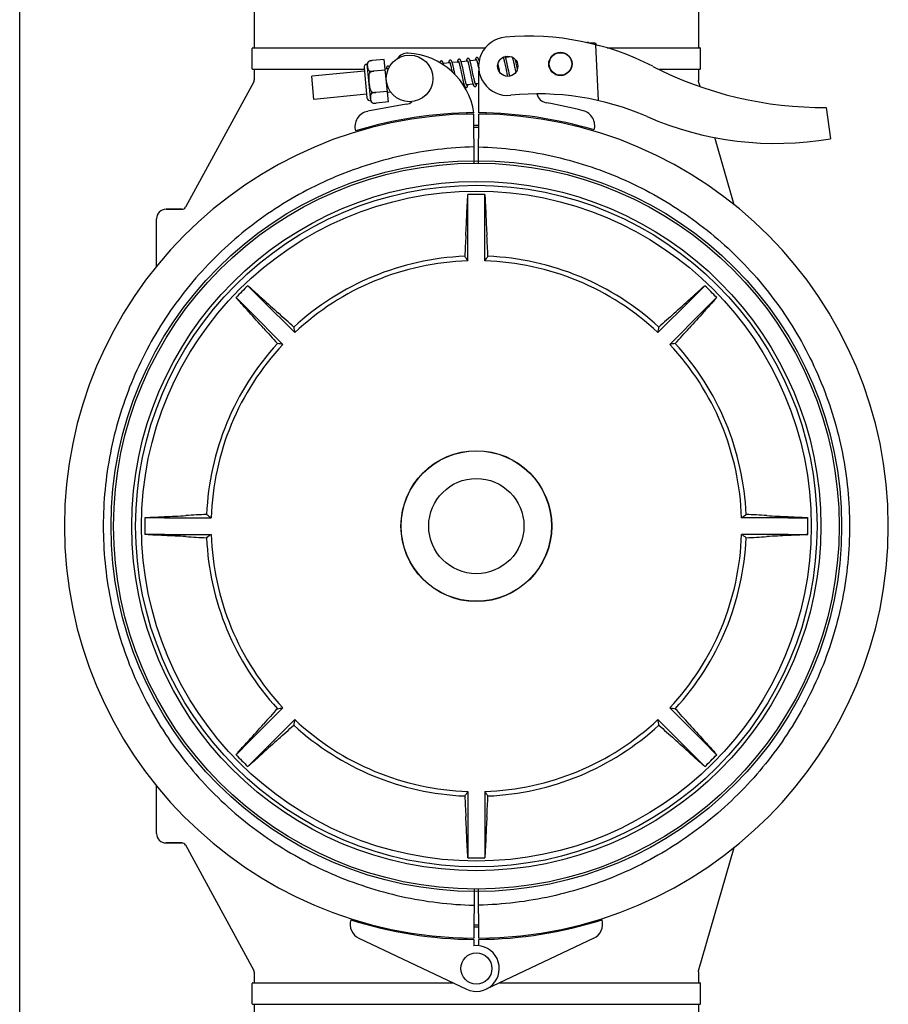
# Model space of a CAD drawing. Units: millimetres. Extents: x 3949 to 21490, y 2022 to 7304.
# Drawn here: x 8255 to 8479, y 5740 to 5993 of the extents above; entities that cross this region are included whole.
import ezdxf

# ---------------------------------------------------------------- set-up
doc = ezdxf.new("R2010")
doc.units = ezdxf.units.MM

msp = doc.modelspace()

# ---------------------------------------------------------------- linework, layer by layer
for p, q in [((8255.29, 5680.65), (8255.29, 6023.66)), ((8315.64, 6008.16), (8315.64, 5986.16)), ((8429.94, 6008.16), (8429.94, 5986.16)), ((8401.63, 5987.52), (8401.22, 5987.54)), ((8401.22, 5987.54), (8401.63, 5987.52)), ((8401.64, 5987.45), (8401.63, 5987.52)), ((8401.9, 5987.42), (8401.7, 5987.43)), ((8402.17, 5987.41), (8401.9, 5987.42)), ((8402.43, 5987.4), (8402.17, 5987.41)), ((8402.69, 5987.39), (8402.43, 5987.4)), ((8402.95, 5987.38), (8402.69, 5987.39)), ((8403.22, 5987.37), (8402.95, 5987.38)), ((8404.18, 5972.61), (8403.55, 5986.99)), ((8315.14, 5980.81), (8315.14, 5986.01)), ((8315.29, 5986.16), (8375.05, 5986.16)), ((8406.48, 5986.16), (8430.29, 5986.16)), ((8430.44, 5980.81), (8430.44, 5986.01)), ((8345.6, 5972.56), (8344.69, 5982.02)), ((8345.03, 5982.64), (8345.03, 5982.63)), ((8345.03, 5982.63), (8345.03, 5982.63)), ((8349.1, 5983.19), (8345.97, 5982.89)), ((8350.16, 5972.25), (8349.1, 5983.19)), ((8365.99, 5982.31), (8364.31, 5982.15)), ((8368.28, 5982.53), (8366.59, 5982.37)), ((8368.46, 5981.9), (8368.49, 5981.76)), ((8370.57, 5982.75), (8368.88, 5982.59)), ((8369.08, 5981.87), (8369.04, 5982.03)), ((8369.12, 5981.7), (8369.08, 5981.87)), ((8370.74, 5982.16), (8370.77, 5982.02)), ((8370.77, 5982.02), (8370.81, 5981.88)), ((8370.81, 5981.88), (8370.84, 5981.72)), ((8372.86, 5982.97), (8371.17, 5982.81)), ((8371.35, 5982.14), (8371.32, 5982.3)), ((8371.39, 5981.98), (8371.35, 5982.14)), ((8371.43, 5981.81), (8371.39, 5981.98)), ((8373.02, 5982.41), (8373.05, 5982.27)), ((8373.05, 5982.27), (8373.09, 5982.13)), ((8373.09, 5982.13), (8373.13, 5981.97)), ((8373.13, 5981.97), (8373.16, 5981.81)), ((8373.55, 5983.04), (8373.46, 5983.03)), ((8378.42, 5981.93), (8378.38, 5982.15)), ((8378.51, 5981.51), (8378.42, 5981.93)), ((8379.72, 5983.63), (8379.44, 5983.61)), ((8379.91, 5983), (8379.94, 5982.86)), ((8379.94, 5982.86), (8379.98, 5982.71)), ((8380.06, 5982.37), (8380.12, 5982.06)), ((8380.12, 5982.06), (8380.19, 5981.75)), ((8381.87, 5983.84), (8380.33, 5983.69)), ((8380.54, 5982.91), (8380.5, 5983.08)), ((8380.58, 5982.72), (8380.54, 5982.91)), ((8380.62, 5982.56), (8380.58, 5982.72)), ((8380.67, 5982.36), (8380.62, 5982.56)), ((8380.73, 5982.06), (8380.67, 5982.36)), ((8380.82, 5981.64), (8380.73, 5982.06)), ((8382.18, 5983.29), (8382.21, 5983.16)), ((8382.21, 5983.16), (8382.25, 5983.01)), ((8382.25, 5983.01), (8382.28, 5982.86)), ((8382.28, 5982.86), (8382.32, 5982.7)), ((8382.32, 5982.7), (8382.36, 5982.53)), ((8382.36, 5982.53), (8382.42, 5982.26)), ((8382.42, 5982.26), (8382.48, 5981.97)), ((8382.48, 5981.97), (8382.54, 5981.67)), ((8382.85, 5983.05), (8382.82, 5983.16)), ((8382.9, 5982.85), (8382.85, 5983.05)), ((8382.94, 5982.64), (8382.9, 5982.85)), ((8383.02, 5982.3), (8382.94, 5982.64)), ((8383.12, 5981.82), (8383.02, 5982.3)), ((8315.29, 5980.66), (8343.91, 5980.66)), ((8315.64, 5980.66), (8315.64, 5977.92)), ((8343.99, 5980.19), (8330.43, 5978.89)), ((8343.91, 5981.06), (8344.65, 5973.35)), ((8345.26, 5980.24), (8345.31, 5979.71)), ((8349.36, 5980.46), (8346.38, 5980.17)), ((8346.38, 5980.16), (8346.38, 5980.18)), ((8349.96, 5980.77), (8349.34, 5980.71)), ((8366.16, 5981.72), (8366.19, 5981.59)), ((8366.19, 5981.59), (8366.23, 5981.44)), ((8366.23, 5981.44), (8366.27, 5981.28)), ((8366.27, 5981.28), (8366.31, 5981.11)), ((8366.31, 5981.11), (8366.35, 5980.93)), ((8366.35, 5980.93), (8366.41, 5980.64)), ((8366.41, 5980.64), (8366.47, 5980.34)), ((8366.47, 5980.34), (8366.53, 5980.05)), ((8366.81, 5981.55), (8366.77, 5981.73)), ((8366.86, 5981.37), (8366.81, 5981.55)), ((8366.9, 5981.17), (8366.86, 5981.37)), ((8366.97, 5980.87), (8366.9, 5981.17)), ((8367.03, 5980.56), (8366.97, 5980.87)), ((8367.14, 5980.03), (8367.03, 5980.56)), ((8367.23, 5979.61), (8367.14, 5980.03)), ((8367.29, 5979.3), (8367.23, 5979.61)), ((8368.49, 5981.76), (8368.53, 5981.6)), ((8368.53, 5981.6), (8368.57, 5981.43)), ((8368.57, 5981.43), (8368.61, 5981.25)), ((8368.61, 5981.25), (8368.65, 5981.06)), ((8368.65, 5981.06), (8368.72, 5980.76)), ((8368.72, 5980.76), (8368.79, 5980.43)), ((8368.79, 5980.43), (8368.89, 5979.96)), ((8368.89, 5979.96), (8369.12, 5978.84)), ((8369.16, 5981.52), (8369.12, 5981.7)), ((8369.2, 5981.33), (8369.16, 5981.52)), ((8369.27, 5981.02), (8369.2, 5981.33)), ((8369.37, 5980.56), (8369.27, 5981.02)), ((8369.72, 5978.85), (8369.62, 5979.33)), ((8370.84, 5981.72), (8370.88, 5981.56)), ((8370.88, 5981.56), (8370.92, 5981.38)), ((8370.92, 5981.38), (8370.98, 5981.11)), ((8370.98, 5981.11), (8371.04, 5980.81)), ((8371.04, 5980.81), (8371.11, 5980.5)), ((8371.11, 5980.5), (8371.21, 5980.03)), ((8371.21, 5980.03), (8371.39, 5979.17)), ((8371.48, 5981.62), (8371.43, 5981.81)), ((8371.54, 5981.33), (8371.48, 5981.62)), ((8371.61, 5981.02), (8371.54, 5981.33)), ((8371.72, 5980.48), (8371.61, 5981.02)), ((8372.01, 5979.1), (8371.91, 5979.56)), ((8373.16, 5981.81), (8373.2, 5981.63)), ((8373.2, 5981.63), (8373.27, 5981.35)), ((8373.27, 5981.35), (8373.33, 5981.05)), ((8373.33, 5981.05), (8373.4, 5980.73)), ((8373.4, 5980.73), (8373.43, 5980.6)), ((8373.4, 5969.46), (8373.47, 5980.29)), ((8378.87, 5979.79), (8378.76, 5980.32)), ((8380.19, 5981.75), (8380.26, 5981.44)), ((8380.26, 5981.44), (8380.35, 5980.97)), ((8380.35, 5980.97), (8380.53, 5980.09)), ((8380.53, 5980.09), (8380.65, 5979.56)), ((8380.65, 5979.56), (8380.73, 5979.19)), ((8381.2, 5979.81), (8381.12, 5980.19)), ((8381.26, 5979.53), (8381.2, 5979.81)), ((8381.32, 5979.27), (8381.26, 5979.53)), ((8382.54, 5981.67), (8382.63, 5981.25)), ((8382.63, 5981.25), (8382.68, 5981.02)), ((8382.68, 5981.02), (8382.77, 5980.56)), ((8382.77, 5980.56), (8382.92, 5979.85)), ((8383.27, 5981.08), (8383.12, 5981.82)), ((8383.35, 5980.68), (8383.27, 5981.08)), ((8419.74, 5980.66), (8430.29, 5980.66)), ((8429.94, 5980.66), (8429.94, 5977.81)), ((8315.52, 5977.44), (8297.92, 5945.19)), ((8331, 5972.91), (8330.43, 5978.89)), ((8369.12, 5978.84), (8369.22, 5978.36)), ((8369.22, 5978.36), (8369.29, 5978.03)), ((8369.29, 5978.03), (8369.34, 5977.82)), ((8369.34, 5977.82), (8369.38, 5977.62)), ((8369.38, 5977.62), (8369.43, 5977.43)), ((8369.43, 5977.43), (8369.47, 5977.25)), ((8369.8, 5978.51), (8369.72, 5978.85)), ((8369.86, 5978.19), (8369.8, 5978.51)), ((8369.91, 5977.99), (8369.86, 5978.19)), ((8369.95, 5977.81), (8369.91, 5977.99)), ((8369.99, 5977.64), (8369.95, 5977.81)), ((8370.03, 5977.48), (8369.99, 5977.64)), ((8370.06, 5977.33), (8370.03, 5977.48)), ((8371.93, 5976.85), (8370.25, 5976.69)), ((8371.39, 5979.17), (8371.49, 5978.67)), ((8371.49, 5978.67), (8371.57, 5978.32)), ((8371.57, 5978.32), (8371.61, 5978.1)), ((8371.61, 5978.1), (8371.66, 5977.89)), ((8371.66, 5977.89), (8371.71, 5977.69)), ((8371.71, 5977.69), (8371.75, 5977.51)), ((8372.08, 5978.77), (8372.01, 5979.1)), ((8372.14, 5978.45), (8372.08, 5978.77)), ((8372.19, 5978.25), (8372.14, 5978.45)), ((8372.23, 5978.07), (8372.19, 5978.25)), ((8372.27, 5977.89), (8372.23, 5978.07)), ((8372.31, 5977.73), (8372.27, 5977.89)), ((8372.35, 5977.57), (8372.31, 5977.73)), ((8373.45, 5977), (8372.54, 5976.91)), ((8380.73, 5979.19), (8380.78, 5978.97)), ((8380.78, 5978.97), (8380.8, 5978.85)), ((8381.37, 5979.02), (8381.32, 5979.27)), ((8381.4, 5978.9), (8381.37, 5979.02)), ((8429.98, 5977.53), (8429.94, 5977.81)), ((8430.36, 5976.22), (8429.98, 5977.53)), ((8345.77, 5974.94), (8345.82, 5974.41)), ((8349.89, 5974.98), (8346.9, 5974.7)), ((8346.9, 5974.69), (8346.9, 5974.71)), ((8350.72, 5974.81), (8349.92, 5974.73)), ((8369.64, 5976.63), (8369.43, 5976.61)), ((8344.57, 5974.22), (8331, 5972.91)), ((8346.05, 5972.03), (8346.05, 5972.02)), ((8346.05, 5972.03), (8346.05, 5972.03)), ((8350.16, 5972.25), (8347.03, 5971.95)), ((8354.76, 5971.66), (8344.83, 5969.85)), ((8370.29, 5969.42), (8370.29, 5969.11)), ((8375.29, 5969.42), (8375.29, 5969.11)), ((8462.82, 5970.86), (8463.9, 5962.8)), ((8372.25, 5956.51), (8372.17, 5969.16)), ((8373.33, 5956.51), (8373.4, 5969.16)), ((8439.14, 5945.8), (8434.15, 5963.09)), ((8370.64, 5943.44), (8370.64, 5948.46)), ((8374.94, 5943.44), (8374.94, 5948.46)), ((8297.04, 5944.66), (8292.94, 5944.66)), ((8292.94, 5944.66), (8297.04, 5944.66)), ((8290.49, 5929.93), (8290.49, 5942.21)), ((8370.64, 5931.4), (8370.64, 5943.44)), ((8374.94, 5931.4), (8374.94, 5943.44)), ((8317.55, 5921.45), (8313.99, 5925)), ((8428.03, 5921.45), (8431.58, 5925)), ((8314.51, 5918.41), (8310.95, 5921.96)), ((8317.55, 5921.45), (8326.06, 5912.94)), ((8428.03, 5921.45), (8419.52, 5912.94)), ((8431.07, 5918.41), (8434.62, 5921.96)), ((8314.51, 5918.41), (8323.01, 5909.9)), ((8431.07, 5918.41), (8422.56, 5909.9)), ((8292.52, 5865.31), (8287.49, 5865.31)), ((8292.52, 5865.31), (8304.55, 5865.31)), ((8453.06, 5865.31), (8441.03, 5865.31)), ((8453.06, 5865.31), (8458.09, 5865.31)), ((8292.52, 5861.01), (8287.49, 5861.01)), ((8292.52, 5861.01), (8304.55, 5861.01)), ((8453.06, 5861.01), (8441.03, 5861.01)), ((8453.06, 5861.01), (8458.09, 5861.01)), ((8314.51, 5807.92), (8323.01, 5816.43)), ((8431.07, 5807.92), (8422.56, 5816.43)), ((8317.55, 5804.88), (8326.06, 5813.39)), ((8428.03, 5804.88), (8419.52, 5813.39)), ((8314.51, 5807.92), (8310.95, 5804.37)), ((8431.07, 5807.92), (8434.62, 5804.37)), ((8317.55, 5804.88), (8313.99, 5801.33)), ((8428.03, 5804.88), (8431.58, 5801.33)), ((8290.49, 5784.11), (8290.49, 5796.4)), ((8370.64, 5794.92), (8370.64, 5782.89)), ((8374.94, 5794.92), (8374.94, 5782.89)), ((8370.64, 5782.89), (8370.64, 5777.86)), ((8374.94, 5782.89), (8374.94, 5777.86)), ((8297.04, 5781.66), (8292.94, 5781.66)), ((8292.94, 5781.66), (8297.04, 5781.66)), ((8297.92, 5781.14), (8315.52, 5748.89)), ((8429.98, 5748.8), (8439.14, 5780.53)), ((8372.25, 5769.82), (8372.17, 5757.17)), ((8373.4, 5757.17), (8373.33, 5769.82)), ((8342.58, 5757.14), (8370.26, 5744.03)), ((8370.29, 5757.22), (8370.29, 5756.91)), ((8372.17, 5756.87), (8372.16, 5755.23)), ((8373.41, 5755.23), (8373.4, 5756.87)), ((8375.29, 5757.22), (8375.29, 5756.91)), ((8403, 5757.14), (8375.31, 5744.03)), ((8315.64, 5748.41), (8315.64, 5745.66)), ((8429.94, 5748.52), (8429.98, 5748.8)), ((8429.94, 5748.52), (8429.94, 5745.66)), ((8315.14, 5740.31), (8315.14, 5745.51)), ((8315.29, 5745.66), (8366.82, 5745.66)), ((8378.76, 5745.66), (8430.29, 5745.66)), ((8430.44, 5740.31), (8430.44, 5745.51)), ((8315.29, 5740.16), (8430.29, 5740.16)), ((8315.64, 5740.16), (8315.64, 5718.16)), ((8429.94, 5740.16), (8429.94, 5718.16))]:
    msp.add_line(p, q)
for points in [[(8363.76, 5982.8), (8363.74, 5982.8), (8363.68, 5982.78), (8363.63, 5982.76), (8363.59, 5982.73), (8363.55, 5982.7), (8363.52, 5982.66), (8363.49, 5982.63), (8363.47, 5982.6), (8363.46, 5982.57), (8363.44, 5982.54), (8363.43, 5982.5), (8363.42, 5982.47), (8363.41, 5982.44), (8363.4, 5982.4), (8363.39, 5982.37)], [(8364.08, 5982.65), (8364.05, 5982.68), (8364.03, 5982.71), (8363.99, 5982.73), (8363.95, 5982.76), (8363.9, 5982.78), (8363.84, 5982.8), (8363.79, 5982.8), (8363.76, 5982.8)], [(8364.43, 5981.71), (8364.41, 5981.78), (8364.39, 5981.85), (8364.37, 5981.92), (8364.35, 5981.98), (8364.34, 5982.04), (8364.32, 5982.1), (8364.3, 5982.16), (8364.29, 5982.21), (8364.27, 5982.26), (8364.25, 5982.31), (8364.24, 5982.35), (8364.22, 5982.39), (8364.2, 5982.43), (8364.19, 5982.47), (8364.17, 5982.5), (8364.16, 5982.53), (8364.14, 5982.56), (8364.12, 5982.59), (8364.1, 5982.62), (8364.08, 5982.65)], [(8366.05, 5983.02), (8366.03, 5983.02), (8365.98, 5983), (8365.93, 5982.98), (8365.88, 5982.95), (8365.84, 5982.92), (8365.81, 5982.89), (8365.78, 5982.86), (8365.76, 5982.83), (8365.75, 5982.79), (8365.73, 5982.76), (8365.72, 5982.73), (8365.71, 5982.7), (8365.7, 5982.67), (8365.69, 5982.63), (8365.68, 5982.6), (8365.67, 5982.56), (8365.67, 5982.52), (8365.66, 5982.48), (8365.65, 5982.43), (8365.65, 5982.38), (8365.64, 5982.33), (8365.63, 5982.28), (8365.63, 5982.28)], [(8365.91, 5982.49), (8365.91, 5982.49), (8365.91, 5982.49), (8365.91, 5982.49), (8365.91, 5982.49), (8365.92, 5982.48), (8365.92, 5982.47), (8365.93, 5982.45), (8365.94, 5982.43), (8365.95, 5982.41), (8365.96, 5982.39), (8365.97, 5982.36), (8365.98, 5982.33), (8365.99, 5982.29), (8366.01, 5982.25), (8366.02, 5982.21), (8366.03, 5982.17), (8366.05, 5982.13), (8366.06, 5982.08), (8366.08, 5982.03), (8366.09, 5981.97), (8366.11, 5981.91), (8366.12, 5981.85), (8366.14, 5981.79), (8366.16, 5981.72)], [(8366.37, 5982.87), (8366.34, 5982.9), (8366.31, 5982.93), (8366.28, 5982.95), (8366.24, 5982.98), (8366.18, 5983), (8366.13, 5983.02), (8366.08, 5983.02), (8366.05, 5983.02)], [(8366.77, 5981.73), (8366.75, 5981.81), (8366.73, 5981.89), (8366.71, 5981.97), (8366.69, 5982.04), (8366.67, 5982.11), (8366.65, 5982.18), (8366.63, 5982.25), (8366.61, 5982.31), (8366.6, 5982.37), (8366.58, 5982.42), (8366.56, 5982.47), (8366.54, 5982.52), (8366.53, 5982.56), (8366.51, 5982.61), (8366.49, 5982.65), (8366.48, 5982.68), (8366.46, 5982.72), (8366.45, 5982.75), (8366.43, 5982.78), (8366.41, 5982.81), (8366.39, 5982.84), (8366.37, 5982.87)], [(8368.34, 5983.24), (8368.32, 5983.24), (8368.27, 5983.23), (8368.22, 5983.21), (8368.17, 5983.18), (8368.13, 5983.15), (8368.1, 5983.11), (8368.08, 5983.08), (8368.05, 5983.05), (8368.04, 5983.01), (8368.02, 5982.98), (8368.01, 5982.95), (8368, 5982.92), (8367.99, 5982.88), (8367.98, 5982.84), (8367.97, 5982.81), (8367.96, 5982.76), (8367.95, 5982.72), (8367.95, 5982.68), (8367.94, 5982.63), (8367.93, 5982.58), (8367.92, 5982.53), (8367.92, 5982.5)], [(8368.2, 5982.71), (8368.2, 5982.71), (8368.2, 5982.71), (8368.2, 5982.71), (8368.2, 5982.71), (8368.2, 5982.7), (8368.21, 5982.69), (8368.22, 5982.68), (8368.23, 5982.66), (8368.23, 5982.64), (8368.24, 5982.61), (8368.25, 5982.59), (8368.27, 5982.56), (8368.28, 5982.53), (8368.29, 5982.49), (8368.3, 5982.45), (8368.32, 5982.41), (8368.33, 5982.36), (8368.35, 5982.32), (8368.36, 5982.27), (8368.38, 5982.21), (8368.39, 5982.16), (8368.41, 5982.1), (8368.42, 5982.03), (8368.44, 5981.97), (8368.46, 5981.9)], [(8368.89, 5982.56), (8368.88, 5982.61), (8368.86, 5982.66), (8368.84, 5982.71), (8368.83, 5982.76), (8368.81, 5982.8), (8368.8, 5982.84), (8368.78, 5982.88), (8368.76, 5982.91), (8368.75, 5982.95), (8368.73, 5982.98), (8368.72, 5983.01), (8368.7, 5983.04), (8368.68, 5983.07), (8368.66, 5983.09), (8368.63, 5983.12), (8368.6, 5983.15), (8368.57, 5983.18), (8368.52, 5983.2), (8368.47, 5983.22), (8368.42, 5983.24), (8368.36, 5983.24), (8368.33, 5983.24)], [(8369.04, 5982.03), (8369.02, 5982.11), (8369, 5982.18), (8368.98, 5982.25), (8368.96, 5982.32), (8368.95, 5982.38), (8368.93, 5982.44), (8368.91, 5982.5), (8368.89, 5982.56)], [(8370.63, 5983.46), (8370.61, 5983.46), (8370.56, 5983.45), (8370.51, 5983.43), (8370.46, 5983.4), (8370.42, 5983.37), (8370.39, 5983.33), (8370.37, 5983.3), (8370.34, 5983.27), (8370.32, 5983.23), (8370.31, 5983.19), (8370.29, 5983.16), (8370.28, 5983.12), (8370.27, 5983.07), (8370.26, 5983.03), (8370.25, 5982.98), (8370.24, 5982.92), (8370.23, 5982.87), (8370.22, 5982.81), (8370.21, 5982.74), (8370.21, 5982.72)], [(8370.49, 5982.93), (8370.49, 5982.93), (8370.49, 5982.93), (8370.49, 5982.93), (8370.49, 5982.93), (8370.49, 5982.92), (8370.5, 5982.91), (8370.51, 5982.9), (8370.51, 5982.88), (8370.52, 5982.86), (8370.53, 5982.84), (8370.54, 5982.81), (8370.56, 5982.78), (8370.57, 5982.75), (8370.58, 5982.71), (8370.59, 5982.68), (8370.6, 5982.64), (8370.62, 5982.59), (8370.63, 5982.55), (8370.65, 5982.5), (8370.66, 5982.45), (8370.68, 5982.4), (8370.69, 5982.34), (8370.71, 5982.28), (8370.72, 5982.22), (8370.74, 5982.16)], [(8371.18, 5982.8), (8371.16, 5982.85), (8371.14, 5982.9), (8371.13, 5982.95), (8371.11, 5982.99), (8371.1, 5983.03), (8371.08, 5983.07), (8371.07, 5983.11), (8371.05, 5983.14), (8371.03, 5983.17), (8371.02, 5983.2), (8371, 5983.23), (8370.98, 5983.26), (8370.96, 5983.29), (8370.94, 5983.32), (8370.92, 5983.35), (8370.89, 5983.37), (8370.85, 5983.4), (8370.81, 5983.42), (8370.76, 5983.44), (8370.7, 5983.46), (8370.65, 5983.46), (8370.62, 5983.46)], [(8371.32, 5982.3), (8371.3, 5982.37), (8371.28, 5982.44), (8371.26, 5982.5), (8371.24, 5982.57), (8371.23, 5982.63), (8371.21, 5982.69), (8371.19, 5982.75), (8371.18, 5982.8)], [(8372.91, 5983.68), (8372.9, 5983.68), (8372.85, 5983.67), (8372.8, 5983.65), (8372.75, 5983.62), (8372.72, 5983.59), (8372.68, 5983.56), (8372.66, 5983.53), (8372.64, 5983.49), (8372.62, 5983.46), (8372.61, 5983.43), (8372.59, 5983.4), (8372.58, 5983.37), (8372.57, 5983.34), (8372.56, 5983.3), (8372.55, 5983.27), (8372.54, 5983.23), (8372.54, 5983.19), (8372.53, 5983.15), (8372.52, 5983.1), (8372.51, 5983.06), (8372.51, 5983.01), (8372.5, 5982.96), (8372.5, 5982.94)], [(8372.78, 5983.15), (8372.78, 5983.15), (8372.77, 5983.15), (8372.78, 5983.15), (8372.78, 5983.15), (8372.78, 5983.14), (8372.79, 5983.13), (8372.8, 5983.12), (8372.81, 5983.1), (8372.81, 5983.08), (8372.82, 5983.05), (8372.84, 5983.02), (8372.85, 5982.99), (8372.86, 5982.96), (8372.87, 5982.92), (8372.88, 5982.89), (8372.9, 5982.84), (8372.91, 5982.8), (8372.93, 5982.75), (8372.94, 5982.7), (8372.96, 5982.65), (8372.97, 5982.59), (8372.99, 5982.53), (8373, 5982.47), (8373.02, 5982.41)], [(8373.47, 5983), (8373.46, 5983.05), (8373.44, 5983.1), (8373.42, 5983.15), (8373.41, 5983.19), (8373.39, 5983.24), (8373.38, 5983.28), (8373.36, 5983.32), (8373.34, 5983.35), (8373.33, 5983.39), (8373.31, 5983.42), (8373.29, 5983.45), (8373.28, 5983.48), (8373.26, 5983.51), (8373.23, 5983.54), (8373.21, 5983.56), (8373.18, 5983.59), (8373.14, 5983.62), (8373.1, 5983.64), (8373.05, 5983.67), (8372.99, 5983.68), (8372.94, 5983.68), (8372.91, 5983.68)], [(8373.51, 5982.86), (8373.51, 5982.88), (8373.49, 5982.94), (8373.47, 5983)], [(8379.68, 5983.75), (8379.69, 5983.73), (8379.69, 5983.71), (8379.71, 5983.68), (8379.72, 5983.65), (8379.73, 5983.62), (8379.74, 5983.59), (8379.75, 5983.55), (8379.77, 5983.51), (8379.78, 5983.46), (8379.79, 5983.41), (8379.81, 5983.37), (8379.82, 5983.31), (8379.84, 5983.26), (8379.85, 5983.2), (8379.87, 5983.14), (8379.89, 5983.07), (8379.91, 5983)], [(8379.98, 5982.71), (8380.02, 5982.52), (8380.06, 5982.37)], [(8380.35, 5983.64), (8380.33, 5983.7), (8380.31, 5983.75), (8380.3, 5983.8), (8380.28, 5983.85), (8380.26, 5983.89), (8380.25, 5983.93), (8380.24, 5983.96)], [(8380.5, 5983.08), (8380.48, 5983.16), (8380.46, 5983.24), (8380.44, 5983.32), (8380.42, 5983.39), (8380.4, 5983.46), (8380.38, 5983.52), (8380.36, 5983.58), (8380.35, 5983.64)], [(8381.67, 5983.91), (8381.66, 5983.88), (8381.66, 5983.82), (8381.66, 5983.82)], [(8382.05, 5983.76), (8382.06, 5983.72), (8382.07, 5983.68), (8382.08, 5983.63), (8382.1, 5983.58), (8382.11, 5983.53), (8382.13, 5983.47), (8382.15, 5983.41), (8382.16, 5983.35), (8382.18, 5983.29)], [(8350.02, 5981.48), (8350.01, 5981.47), (8349.95, 5981.46), (8349.9, 5981.44), (8349.86, 5981.41), (8349.82, 5981.38), (8349.79, 5981.35), (8349.76, 5981.31), (8349.74, 5981.28), (8349.72, 5981.25), (8349.71, 5981.22), (8349.69, 5981.18), (8349.68, 5981.15), (8349.67, 5981.11), (8349.66, 5981.07), (8349.65, 5981.03), (8349.64, 5980.99), (8349.64, 5980.95), (8349.63, 5980.9), (8349.62, 5980.85), (8349.61, 5980.8), (8349.61, 5980.74), (8349.61, 5980.73)], [(8349.88, 5980.95), (8349.88, 5980.95), (8349.88, 5980.95), (8349.88, 5980.95), (8349.89, 5980.94), (8349.89, 5980.93), (8349.9, 5980.92), (8349.91, 5980.9), (8349.92, 5980.88), (8349.93, 5980.86), (8349.94, 5980.83), (8349.95, 5980.8), (8349.96, 5980.76), (8349.98, 5980.72), (8349.99, 5980.68), (8350, 5980.64), (8350.02, 5980.59), (8350.03, 5980.54), (8350.04, 5980.54)], [(8350.39, 5981.26), (8350.38, 5981.28), (8350.36, 5981.31), (8350.33, 5981.34), (8350.3, 5981.37), (8350.27, 5981.4), (8350.23, 5981.42), (8350.19, 5981.45), (8350.14, 5981.47), (8350.09, 5981.48), (8350.04, 5981.48), (8350.02, 5981.48)], [(8369.62, 5979.33), (8369.55, 5979.7), (8369.37, 5980.56)], [(8371.91, 5979.56), (8371.84, 5979.92), (8371.72, 5980.48)], [(8378.76, 5980.32), (8378.71, 5980.54), (8378.51, 5981.51)], [(8381.12, 5980.19), (8380.99, 5980.8), (8380.82, 5981.64)], [(8369.47, 5977.25), (8369.49, 5977.17), (8369.51, 5977.09), (8369.53, 5977.02), (8369.55, 5976.94), (8369.57, 5976.87), (8369.59, 5976.81), (8369.61, 5976.75), (8369.62, 5976.69), (8369.64, 5976.63), (8369.66, 5976.58), (8369.68, 5976.52), (8369.69, 5976.48), (8369.71, 5976.43), (8369.73, 5976.39), (8369.74, 5976.35), (8369.76, 5976.31), (8369.78, 5976.28), (8369.79, 5976.24), (8369.81, 5976.21), (8369.83, 5976.18), (8369.85, 5976.15), (8369.88, 5976.12)], [(8370.25, 5976.68), (8370.24, 5976.72), (8370.23, 5976.76), (8370.21, 5976.8), (8370.2, 5976.85), (8370.18, 5976.9), (8370.17, 5976.95), (8370.15, 5977), (8370.13, 5977.06), (8370.12, 5977.13), (8370.1, 5977.19), (8370.08, 5977.26), (8370.06, 5977.33)], [(8371.75, 5977.51), (8371.77, 5977.43), (8371.79, 5977.35), (8371.81, 5977.27), (8371.83, 5977.19), (8371.85, 5977.12), (8371.87, 5977.05), (8371.89, 5976.99), (8371.91, 5976.93), (8371.93, 5976.87)], [(8371.93, 5976.87), (8371.94, 5976.81), (8371.96, 5976.76), (8371.98, 5976.71), (8371.99, 5976.67), (8372.01, 5976.62), (8372.03, 5976.58), (8372.04, 5976.55), (8372.06, 5976.51), (8372.08, 5976.48), (8372.09, 5976.45), (8372.11, 5976.42), (8372.13, 5976.39), (8372.15, 5976.36), (8372.17, 5976.33), (8372.2, 5976.31), (8372.23, 5976.28), (8372.27, 5976.26), (8372.31, 5976.23), (8372.36, 5976.22), (8372.41, 5976.2), (8372.46, 5976.2), (8372.48, 5976.2)], [(8372.62, 5976.73), (8372.62, 5976.73), (8372.61, 5976.74), (8372.6, 5976.75), (8372.6, 5976.77), (8372.59, 5976.79), (8372.58, 5976.81), (8372.56, 5976.84), (8372.55, 5976.87), (8372.54, 5976.91), (8372.53, 5976.94), (8372.51, 5976.98), (8372.5, 5977.03), (8372.48, 5977.08), (8372.47, 5977.13), (8372.45, 5977.18), (8372.44, 5977.24), (8372.42, 5977.3), (8372.4, 5977.36), (8372.38, 5977.43), (8372.37, 5977.5), (8372.35, 5977.57)], [(8372.48, 5976.2), (8372.5, 5976.21), (8372.56, 5976.22), (8372.61, 5976.24), (8372.65, 5976.27), (8372.69, 5976.31), (8372.72, 5976.34), (8372.75, 5976.38), (8372.77, 5976.41), (8372.78, 5976.44), (8372.8, 5976.48), (8372.81, 5976.51), (8372.82, 5976.55), (8372.83, 5976.59), (8372.84, 5976.63), (8372.85, 5976.67), (8372.86, 5976.71), (8372.87, 5976.76), (8372.88, 5976.81), (8372.88, 5976.86), (8372.89, 5976.92), (8372.89, 5976.95)], [(8349.95, 5974.42), (8349.95, 5974.42), (8349.96, 5974.47), (8349.97, 5974.51), (8349.97, 5974.56), (8349.98, 5974.61), (8349.99, 5974.66), (8350, 5974.71), (8350, 5974.74)], [(8369.88, 5976.12), (8369.9, 5976.09), (8369.94, 5976.06), (8369.97, 5976.04), (8370.02, 5976.01), (8370.07, 5975.99), (8370.13, 5975.98), (8370.18, 5975.98), (8370.19, 5975.98)], [(8370.19, 5975.98), (8370.21, 5975.99), (8370.27, 5976), (8370.32, 5976.02), (8370.36, 5976.05), (8370.4, 5976.09), (8370.43, 5976.12), (8370.46, 5976.15), (8370.48, 5976.19), (8370.49, 5976.22), (8370.51, 5976.25), (8370.52, 5976.29), (8370.53, 5976.32), (8370.54, 5976.36), (8370.55, 5976.4), (8370.56, 5976.44), (8370.57, 5976.49), (8370.58, 5976.53), (8370.59, 5976.58), (8370.59, 5976.64), (8370.6, 5976.69), (8370.6, 5976.73)], [(8370.33, 5976.51), (8370.33, 5976.51), (8370.32, 5976.52), (8370.31, 5976.53), (8370.31, 5976.55), (8370.3, 5976.57), (8370.29, 5976.59), (8370.28, 5976.62), (8370.27, 5976.65), (8370.25, 5976.68)]]:
    msp.add_lwpolyline(points)
for centre, radius in [((8394.42, 5982.03), 3), ((8394.42, 5982.03), 2.9), ((8355.6, 5978.3), 6), ((8380.87, 5981.44), 2.6), ((8372.79, 5863.16), 93.98), ((8372.79, 5863.16), 93.35), ((8372.79, 5863.16), 88.65), ((8372.79, 5863.16), 87.66), ((8372.79, 5863.16), 86.16), ((8372.79, 5863.16), 19.4), ((8372.79, 5863.16), 19.34), ((8372.79, 5863.16), 12.25), ((8372.79, 5749.37), 4)]:
    msp.add_circle(centre, radius)
for centre, radius, start, end in [((8380.87, 5981.44), 7.5, 94.8934, 275.7868), ((8386.21, 5919.17), 70, 62.7866, 94.8934), ((8403.2, 5986.88), 0.49, 82.8814, 87.6442), ((8403.18, 5986.86), 0.518, 23.3686, 36.8343), ((8403.17, 5986.86), 0.524, 10.1427, 23.3202), ((8315.29, 5986.01), 0.15, 89.9995, 180), ((8355.05, 5981.82), 3, 87.077, 146.9597), ((8354.28, 5966.74), 18.1, 8.6574, 87.077), ((8430.29, 5986.01), 0.15, 0, 90.0005), ((8344.78, 5981.15), 0.875, 95.5, 185.5), ((8345.75, 5981.84), 1.07, 132.5208, 170.7276), ((8346.33, 5979.74), 3.17, 103.2989, 104.5411), ((8346.34, 5979.71), 3.21, 102.7293, 103.3005), ((8346.35, 5979.66), 3.25, 100.8325, 102.7252), ((8346.35, 5979.63), 3.28, 100.6082, 100.834), ((8346.36, 5979.61), 3.31, 98.6598, 100.6062), ((8346.36, 5979.58), 3.33, 98.5185, 98.6617), ((8346.36, 5979.57), 3.34, 96.6916, 98.5179), ((8315.29, 5980.81), 0.15, 180, 270), ((8461.88, 6066.32), 95.47, 242.7866, 270.5638), ((8430.29, 5980.81), 0.15, 270, 0), ((8314.64, 5977.92), 1, 331.3895, 0), ((8388.71, 5904.34), 70, 66.4137, 95.8086), ((8391.27, 5975.02), 3, 193.2973, 260.2755), ((8345.52, 5973.43), 0.875, 185.5, 275.5), ((8346.61, 5972.93), 1.07, 200.2724, 238.4792), ((8354.13, 5975.1), 3.5, 280.3322, 307.6069), ((8372.81, 5867.29), 106.3, 75.0229, 80.2755), ((8345.55, 5965.91), 4, 100.3322, 195.926), ((8372.79, 5863.16), 106.3, 90.3322, 107.0041), ((8372.79, 5863.16), 106.3, 73.4295, 89.6678), ((8399.25, 5966.12), 4, 344.5076, 75.0229), ((8372.79, 5863.16), 106, 90.3322, 269.6678), ((8372.79, 5863.16), 106, 270.3322, 89.6678), ((8449.79, 6044.23), 82.64, 246.4137, 279.8279), ((8372.79, 5863.16), 103.05, 89.6679, 90.3321), ((8372.79, 5863.16), 102.55, 89.6666, 90.3334), ((8372.79, 5863.16), 85.33, 88.556, 91.444), ((8292.94, 5942.21), 2.45, 90, 180), ((8297.04, 5945.66), 1, 270, 331.3896), ((7995.33, 5959.12), 375.35, 356.7568, 357.6046), ((8715.71, 5957.42), 340.78, 182.3524, 183.2863), ((8977.58, 5903.7), 608.46, 176.77845, 177.27892), ((7768, 5903.7), 608.46, 2.72108, 3.22155), ((8372.79, 5863.16), 69.48, 92.4617, 132.5383), ((8372.79, 5863.16), 68.27, 91.8046, 133.1954), ((8195.47, 5808.16), 214.18, 35.128, 35.5141), ((8550.11, 5808.16), 214.18, 144.4859, 144.872), ((8372.79, 5863.16), 68.27, 46.8046, 88.1954), ((8372.79, 5863.16), 69.48, 47.4617, 87.5383), ((8372.79, 5863.16), 85.33, 133.556, 136.444), ((8372.79, 5863.16), 85.33, 43.556, 46.444), ((8548.62, 6172.3), 340.78, 227.3524, 228.2863), ((8173.74, 6197.92), 375.35, 311.7568, 312.6046), ((8038.03, 5664.12), 375.35, 41.7568, 42.6046), ((7916.48, 5464.17), 608.46, 47.72108, 48.22155), ((8829.1, 5464.17), 608.46, 131.77845, 132.27892), ((8681.93, 5687.33), 340.78, 137.3524, 138.2863), ((8771.78, 6319.47), 608.46, 221.77845, 222.27892), ((8537.06, 5949.66), 214.18, 189.4859, 189.872), ((8208.51, 5949.66), 214.18, 350.128, 350.5141), ((7973.8, 6319.47), 608.46, 317.72108, 318.22155), ((8372.79, 5863.16), 69.48, 137.4617, 177.5383), ((8372.79, 5863.16), 68.27, 136.8046, 178.1954), ((8286.29, 5698.89), 214.18, 80.128, 80.5141), ((8459.28, 5698.89), 214.18, 99.4859, 99.872), ((8372.79, 5863.16), 68.27, 1.8046, 43.1954), ((8372.79, 5863.16), 69.48, 2.4617, 42.5383), ((8278.53, 6206.09), 340.78, 272.3524, 273.2863), ((8332.26, 5258.38), 608.46, 92.72108, 93.22155), ((8427.79, 6040.49), 214.18, 234.4859, 234.872), ((8317.79, 6040.49), 214.18, 305.128, 305.5141), ((8413.32, 5258.38), 608.46, 86.77845, 87.27892), ((8468.75, 6240.62), 375.35, 266.7568, 267.6046), ((8372.79, 5863.16), 85.33, 178.556, 181.444), ((8372.79, 5863.16), 85.33, 358.556, 1.444), ((8276.83, 5485.71), 375.35, 86.7568, 87.6046), ((8332.26, 6467.95), 608.46, 266.77845, 267.27892), ((8427.79, 5685.84), 214.18, 125.128, 125.5141), ((8372.79, 5863.16), 68.27, 181.8046, 223.1954), ((8372.79, 5863.16), 68.27, 316.8046, 358.1954), ((8317.79, 5685.84), 214.18, 54.4859, 54.872), ((8413.32, 6467.95), 608.46, 272.72108, 273.22155), ((8467.05, 5520.24), 340.78, 92.3524, 93.2863), ((8372.79, 5863.16), 69.48, 182.4617, 222.5383), ((8372.79, 5863.16), 69.48, 317.4617, 357.5383), ((8771.78, 5406.85), 608.46, 137.72108, 138.22155), ((8286.29, 6027.44), 214.18, 279.4859, 279.872), ((8459.28, 6027.44), 214.18, 260.128, 260.5141), ((7973.8, 5406.85), 608.46, 41.77845, 42.27892), ((8063.65, 6039), 340.78, 317.3524, 318.2863), ((8537.06, 5776.67), 214.18, 170.128, 170.5141), ((8372.79, 5863.16), 68.27, 226.8046, 268.1954), ((8372.79, 5863.16), 68.27, 271.8046, 313.1954), ((8208.51, 5776.67), 214.18, 9.4859, 9.872), ((8707.55, 6062.21), 375.35, 221.7568, 222.6046), ((7916.48, 6262.15), 608.46, 311.77845, 312.27892), ((8372.79, 5863.16), 69.48, 227.4617, 267.5383), ((8372.79, 5863.16), 69.48, 272.4617, 312.5383), ((8829.1, 6262.15), 608.46, 227.72108, 228.22155), ((8571.84, 5528.41), 375.35, 131.7568, 132.6046), ((8196.95, 5554.03), 340.78, 47.3524, 48.2863), ((8372.79, 5863.16), 85.33, 223.5561, 226.444), ((8372.79, 5863.16), 85.33, 313.556, 316.444), ((8195.47, 5918.16), 214.18, 324.4859, 324.872), ((8550.11, 5918.16), 214.18, 215.128, 215.5141), ((8977.58, 5822.63), 608.46, 182.72108, 183.22155), ((7768, 5822.63), 608.46, 356.77845, 357.27892), ((8029.86, 5768.9), 340.78, 2.3524, 3.2863), ((8750.25, 5767.2), 375.35, 176.7568, 177.6046), ((8292.94, 5784.11), 2.45, 180, 270), ((8297.04, 5780.66), 1, 28.6103, 90), ((8372.79, 5863.16), 85.33, 268.556, 271.444), ((8344.29, 5760.76), 4, 163.3702, 244.6667), ((8372.79, 5863.16), 106.3, 252.2921, 269.6678), ((8372.79, 5863.16), 106.3, 270.3322, 287.7079), ((8401.29, 5760.76), 4, 295.3333, 16.6298), ((8372.79, 5863.16), 102.55, 269.6666, 270.3334), ((8372.79, 5863.16), 103.05, 269.6679, 270.3321), ((8372.79, 5749.37), 5.9, 244.6667, 96.0877), ((8314.64, 5748.41), 1, 0, 28.6105), ((8315.29, 5745.51), 0.15, 89.9995, 180), ((8430.29, 5745.51), 0.15, 0, 90.0005), ((8315.29, 5740.31), 0.15, 180, 270), ((8430.29, 5740.31), 0.15, 270, 0)]:
    msp.add_arc(centre, radius, start, end)
for points, knots in [([(8403.6, 5987.17), (8403.56, 5987.22), (8403.45, 5987.31), (8403.32, 5987.36), (8403.26, 5987.37)], [0, 0, 0, 0, 0.499994, 1, 1, 1, 1]), ([(8345.03, 5982.63), (8344.98, 5982.58), (8344.91, 5982.49), (8344.83, 5982.33), (8344.78, 5982.17), (8344.74, 5981.96), (8344.73, 5981.7), (8344.75, 5981.4), (8344.79, 5981.09), (8344.85, 5980.84), (8344.93, 5980.64), (8345, 5980.5), (8345.11, 5980.36), (8345.21, 5980.28), (8345.26, 5980.24)], [0, 0, 0, 0, 0.073636, 0.140135, 0.202746, 0.263355, 0.382101, 0.5, 0.617899, 0.736645, 0.797254, 0.859865, 0.926364, 1, 1, 1, 1]), ([(8345.53, 5982.81), (8345.49, 5982.8), (8345.32, 5982.75), (8345.15, 5982.69), (8345.03, 5982.63)], [0, 0, 0, 0, 0.260264, 1, 1, 1, 1]), ([(8345.31, 5979.71), (8345.27, 5979.62), (8345.2, 5979.43), (8345.13, 5979.13), (8345.1, 5978.82), (8345.09, 5978.41), (8345.1, 5977.9), (8345.15, 5977.29), (8345.22, 5976.68), (8345.3, 5976.18), (8345.39, 5975.78), (8345.49, 5975.48), (8345.6, 5975.2), (8345.71, 5975.02), (8345.77, 5974.94)], [0, 0, 0, 0, 0.062471, 0.124964, 0.187466, 0.249975, 0.374979, 0.5, 0.62502, 0.750025, 0.812534, 0.875036, 0.937529, 1, 1, 1, 1]), ([(8345.26, 5980.24), (8345.43, 5980.2), (8345.81, 5980.14), (8346.18, 5980.15), (8346.38, 5980.18)], [0, 0, 0, 0, 0.48106, 1, 1, 1, 1]), ([(8346.38, 5980.16), (8346.28, 5980.16), (8346.08, 5980.13), (8345.8, 5980.03), (8345.54, 5979.9), (8345.38, 5979.78), (8345.31, 5979.71)], [0, 0, 0, 0, 0.249976, 0.499962, 0.749968, 1, 1, 1, 1]), ([(8345.82, 5974.41), (8345.77, 5974.37), (8345.7, 5974.27), (8345.62, 5974.11), (8345.57, 5973.96), (8345.53, 5973.75), (8345.52, 5973.49), (8345.54, 5973.18), (8345.58, 5972.88), (8345.64, 5972.62), (8345.72, 5972.43), (8345.8, 5972.28), (8345.9, 5972.14), (8346, 5972.06), (8346.05, 5972.03)], [0, 0, 0, 0, 0.073636, 0.140135, 0.202746, 0.263355, 0.382101, 0.5, 0.617899, 0.736645, 0.797254, 0.859865, 0.926364, 1, 1, 1, 1]), ([(8345.77, 5974.94), (8345.85, 5974.89), (8346.03, 5974.81), (8346.31, 5974.72), (8346.61, 5974.68), (8346.8, 5974.69), (8346.9, 5974.71)], [0, 0, 0, 0, 0.250032, 0.500038, 0.750024, 1, 1, 1, 1]), ([(8346.9, 5974.69), (8346.71, 5974.68), (8346.34, 5974.62), (8345.98, 5974.49), (8345.82, 5974.41)], [0, 0, 0, 0, 0.518932, 1, 1, 1, 1]), ([(8346.05, 5972.03), (8346.2, 5971.99), (8346.53, 5971.94), (8346.86, 5971.94), (8347.03, 5971.95)], [0, 0, 0, 0, 0.481275, 1, 1, 1, 1]), ([(8372.22, 5960.69), (8365.94, 5960.52), (8353.38, 5958.99), (8335.34, 5953.15), (8318.74, 5943.96), (8304.21, 5931.76), (8292.3, 5917), (8283.46, 5900.21), (8278.01, 5882.05), (8276.79, 5869.45), (8276.79, 5863.16)], [0, 0, 0, 0, 0.125005, 0.250004, 0.375005, 0.500005, 0.625005, 0.750004, 0.875, 1, 1, 1, 1]), ([(8373.35, 5960.69), (8379.64, 5960.52), (8392.2, 5958.99), (8410.24, 5953.15), (8426.84, 5943.96), (8441.36, 5931.76), (8453.27, 5917), (8462.12, 5900.21), (8467.56, 5882.05), (8468.79, 5869.45), (8468.79, 5863.16)], [0, 0, 0, 0, 0.125005, 0.250004, 0.375005, 0.500005, 0.625005, 0.750004, 0.875, 1, 1, 1, 1]), ([(8370.35, 5943.44), (8370.39, 5944.44), (8370.45, 5945.82), (8370.55, 5947.5), (8370.6, 5948.17), (8370.64, 5948.46)], [0, 0, 0, 0, 0.597194, 0.82597, 1, 1, 1, 1]), ([(8374.94, 5948.46), (8374.97, 5948.17), (8375.03, 5947.5), (8375.13, 5945.82), (8375.18, 5944.44), (8375.22, 5943.44)], [0, 0, 0, 0, 0.174028, 0.402803, 1, 1, 1, 1]), ([(8313.99, 5925), (8314.22, 5924.82), (8314.74, 5924.38), (8315.99, 5923.27), (8317.01, 5922.33), (8317.75, 5921.65)], [0, 0, 0, 0, 0.174031, 0.402808, 1, 1, 1, 1]), ([(8427.83, 5921.65), (8428.56, 5922.33), (8429.58, 5923.27), (8430.84, 5924.38), (8431.35, 5924.82), (8431.58, 5925)], [0, 0, 0, 0, 0.597194, 0.82597, 1, 1, 1, 1]), ([(8314.3, 5918.2), (8313.62, 5918.94), (8312.69, 5919.96), (8311.57, 5921.22), (8311.13, 5921.73), (8310.95, 5921.96)], [0, 0, 0, 0, 0.597192, 0.825968, 1, 1, 1, 1]), ([(8434.62, 5921.96), (8434.44, 5921.73), (8434, 5921.22), (8432.89, 5919.96), (8431.95, 5918.94), (8431.27, 5918.2)], [0, 0, 0, 0, 0.174031, 0.402808, 1, 1, 1, 1]), ([(8287.49, 5865.31), (8287.78, 5865.35), (8288.45, 5865.4), (8290.13, 5865.5), (8291.51, 5865.56), (8292.52, 5865.6)], [0, 0, 0, 0, 0.174031, 0.402808, 1, 1, 1, 1]), ([(8453.06, 5865.6), (8454.06, 5865.56), (8455.45, 5865.5), (8457.12, 5865.4), (8457.8, 5865.35), (8458.09, 5865.31)], [0, 0, 0, 0, 0.597192, 0.825968, 1, 1, 1, 1]), ([(8276.79, 5863.16), (8276.79, 5856.88), (8278.01, 5844.28), (8283.46, 5826.11), (8292.3, 5809.33), (8304.21, 5794.57), (8318.74, 5782.37), (8335.34, 5773.18), (8353.38, 5767.33), (8365.94, 5765.8), (8372.22, 5765.64)], [0, 0, 0, 0, 0.125001, 0.249997, 0.374996, 0.499995, 0.624995, 0.749996, 0.874995, 1, 1, 1, 1]), ([(8468.79, 5863.16), (8468.79, 5856.88), (8467.56, 5844.28), (8462.12, 5826.11), (8453.27, 5809.33), (8441.36, 5794.57), (8426.84, 5782.37), (8410.24, 5773.18), (8392.2, 5767.33), (8379.64, 5765.8), (8373.35, 5765.64)], [0, 0, 0, 0, 0.125001, 0.249997, 0.374996, 0.499995, 0.624995, 0.749996, 0.874995, 1, 1, 1, 1]), ([(8292.52, 5860.73), (8291.51, 5860.77), (8290.13, 5860.83), (8288.45, 5860.93), (8287.78, 5860.98), (8287.49, 5861.01)], [0, 0, 0, 0, 0.597192, 0.825968, 1, 1, 1, 1]), ([(8458.09, 5861.01), (8457.8, 5860.98), (8457.12, 5860.93), (8455.45, 5860.83), (8454.06, 5860.77), (8453.06, 5860.73)], [0, 0, 0, 0, 0.174031, 0.402808, 1, 1, 1, 1]), ([(8310.95, 5804.37), (8311.13, 5804.6), (8311.57, 5805.11), (8312.69, 5806.37), (8313.62, 5807.39), (8314.3, 5808.12)], [0, 0, 0, 0, 0.174038, 0.402811, 1, 1, 1, 1]), ([(8431.27, 5808.12), (8431.95, 5807.39), (8432.89, 5806.37), (8434, 5805.11), (8434.44, 5804.6), (8434.62, 5804.37)], [0, 0, 0, 0, 0.597192, 0.825968, 1, 1, 1, 1]), ([(8317.75, 5804.68), (8317.01, 5804), (8315.99, 5803.06), (8314.74, 5801.95), (8314.22, 5801.51), (8313.99, 5801.33)], [0, 0, 0, 0, 0.597192, 0.825968, 1, 1, 1, 1]), ([(8431.58, 5801.33), (8431.35, 5801.51), (8430.84, 5801.95), (8429.58, 5803.06), (8428.56, 5804), (8427.83, 5804.68)], [0, 0, 0, 0, 0.174031, 0.402808, 1, 1, 1, 1]), ([(8370.64, 5777.86), (8370.6, 5778.15), (8370.55, 5778.83), (8370.45, 5780.5), (8370.39, 5781.89), (8370.35, 5782.89)], [0, 0, 0, 0, 0.174028, 0.402803, 1, 1, 1, 1]), ([(8375.22, 5782.89), (8375.18, 5781.89), (8375.13, 5780.5), (8375.03, 5778.83), (8374.97, 5778.15), (8374.94, 5777.86)], [0, 0, 0, 0, 0.597194, 0.82597, 1, 1, 1, 1])]:
    msp.add_open_spline(points, degree=3, knots=knots)

doc.saveas('drawing.dxf')
